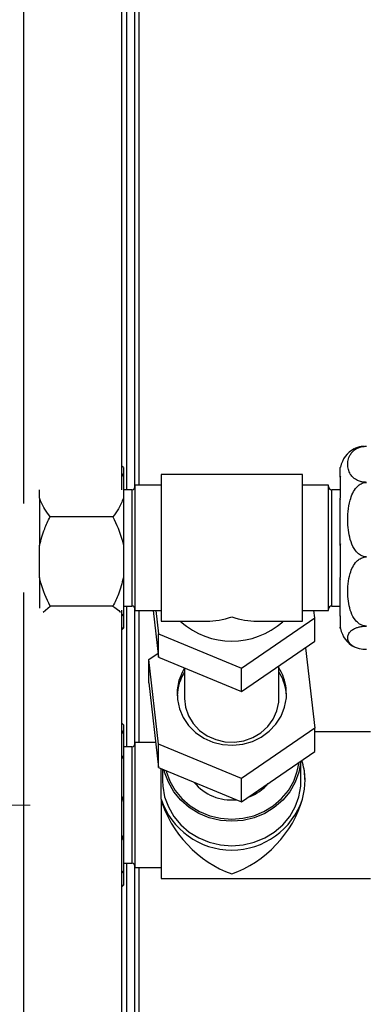
# Paper-space layout 'Blatt3' of a CAD drawing. Units: millimetres. Extents: x 0 to 420, y 0 to 297.
# Drawn here: x 120 to 127, y 174 to 193 of the extents above; entities that cross this region are included whole.
import ezdxf

# ---------------------------------------------------------------- set-up
doc = ezdxf.new("R2010")
doc.units = ezdxf.units.MM
doc.linetypes.add('CENTERX2', pattern=[20.32, 12.7, -2.54, 2.54, -2.54])
doc.layers.add('1', color=7, linetype='Continuous')

psp = doc.layouts.new('Blatt3')

# ---------------------------------------------------------------- linework, layer by layer
at = {"color": 1, "linetype": 'Continuous', "lineweight": 30}
for p, q in [((120.417, 183.791), (120.417, 214.033)), ((122.617, 184.137), (122.617, 203.838)), ((122.479, 184.052), (122.479, 181.899)), ((126.299, 181.832), (126.299, 184.052)), ((120.417, 169.033), (120.417, 182.093)), ((122.479, 181.899), (122.479, 181.832)), ((122.617, 179.228), (122.617, 181.747)), ((122.479, 179.143), (122.479, 176.923)), ((122.617, 171.733), (122.617, 176.838))]:
    psp.add_line(p, q, dxfattribs=at)
at = {"color": 7, "linetype": 'Continuous', "lineweight": 30}
for p, q in [((122.287, 184.049), (122.287, 214.033)), ((122.387, 184.052), (122.387, 203.923)), ((122.537, 184.098), (122.537, 203.838)), ((122.319, 184.474), (122.287, 184.505)), ((122.319, 184.474), (122.319, 184.292)), ((126.467, 184.482), (126.459, 184.474)), ((126.459, 184.292), (126.459, 184.474)), ((122.319, 184.292), (122.319, 183.892)), ((125.739, 184.342), (123.039, 184.342)), ((123.039, 184.342), (123.039, 181.542)), ((125.739, 181.542), (125.739, 184.342)), ((126.459, 184.292), (126.47, 184.317)), ((126.459, 184.292), (126.459, 183.892)), ((120.719, 183.892), (120.719, 184.049)), ((122.479, 184.052), (122.319, 184.052)), ((123.039, 184.137), (122.539, 184.137)), ((122.539, 184.137), (122.539, 181.819)), ((126.239, 184.137), (125.739, 184.137)), ((126.239, 181.747), (126.239, 184.137)), ((126.459, 184.052), (126.299, 184.052)), ((120.719, 183.892), (120.719, 182.99)), ((122.319, 183.892), (122.319, 182.99)), ((126.468, 183.866), (126.459, 183.892)), ((126.459, 182.99), (126.459, 183.892)), ((122.119, 183.536), (120.919, 183.536)), ((120.719, 182.376), (120.719, 182.99)), ((122.319, 182.99), (122.319, 182.376)), ((126.459, 182.99), (126.47, 183.028)), ((126.459, 182.99), (126.459, 182.376)), ((120.719, 182.376), (120.719, 181.793)), ((122.319, 182.376), (122.319, 181.64)), ((126.468, 182.337), (126.459, 182.376)), ((126.459, 181.64), (126.459, 182.376)), ((120.787, 181.714), (120.919, 181.83)), ((122.119, 181.83), (120.919, 181.83)), ((122.319, 181.832), (122.479, 181.832)), ((122.387, 179.143), (122.387, 181.832)), ((122.537, 179.19), (122.537, 181.785)), ((122.539, 181.819), (122.539, 181.747)), ((126.299, 181.832), (126.459, 181.832)), ((122.287, 169.033), (122.287, 181.751)), ((122.287, 181.679), (122.319, 181.64)), ((122.319, 181.64), (122.319, 181.426)), ((122.539, 181.747), (123.039, 181.747)), ((122.888, 181.747), (122.991, 180.855)), ((122.94, 181.747), (122.991, 181.301)), ((124.577, 180.645), (125.974, 181.606)), ((125.739, 181.747), (126.239, 181.747)), ((125.974, 181.606), (125.957, 181.747)), ((125.974, 181.16), (125.974, 181.606)), ((126.459, 181.64), (126.468, 181.653)), ((126.459, 181.64), (126.459, 181.426)), ((122.287, 181.378), (122.319, 181.41)), ((122.319, 181.426), (122.319, 181.41)), ((123.039, 181.542), (123.908, 181.542)), ((124.869, 181.542), (125.739, 181.542)), ((126.47, 181.412), (126.459, 181.426)), ((126.459, 181.41), (126.459, 181.426)), ((126.459, 181.41), (126.467, 181.401)), ((122.991, 181.301), (124.577, 180.645)), ((122.991, 180.855), (122.991, 181.301)), ((124.577, 180.199), (125.974, 181.16)), ((125.795, 181.037), (125.974, 179.5)), ((122.804, 180.811), (122.982, 180.934)), ((122.991, 180.855), (124.577, 180.199)), ((122.991, 179.194), (122.804, 180.811)), ((122.804, 180.365), (122.804, 180.811)), ((123.489, 180.649), (123.489, 180.076)), ((124.577, 180.199), (124.577, 180.645)), ((125.289, 180.076), (125.289, 180.689)), ((122.804, 180.365), (122.991, 178.748)), ((125.433, 180.118), (125.427, 180.186)), ((122.319, 179.565), (122.287, 179.596)), ((122.319, 179.565), (122.319, 179.383)), ((122.319, 179.383), (122.319, 178.983)), ((125.974, 179.5), (124.577, 178.538)), ((125.974, 179.053), (125.974, 179.5)), ((127.039, 179.433), (125.974, 179.433)), ((122.479, 179.143), (122.319, 179.143)), ((122.936, 179.228), (122.539, 179.228)), ((122.539, 179.228), (122.539, 176.838)), ((124.577, 178.538), (122.991, 179.194)), ((122.991, 178.748), (122.991, 179.194)), ((122.319, 178.983), (122.287, 178.915)), ((122.319, 178.983), (122.319, 178.081)), ((124.577, 178.092), (125.974, 179.053)), ((125.711, 178.496), (125.711, 178.872)), ((125.739, 178.844), (125.727, 178.883)), ((122.991, 178.748), (124.577, 178.092)), ((123.039, 178.148), (123.039, 178.728)), ((123.067, 178.717), (123.067, 178.496)), ((124.577, 178.092), (124.577, 178.538)), ((122.319, 178.081), (122.319, 177.467)), ((123.039, 178.148), (123.039, 176.633)), ((122.319, 177.467), (122.287, 177.363)), ((122.319, 177.467), (122.319, 176.731)), ((122.319, 176.923), (122.479, 176.923)), ((122.387, 171.733), (122.387, 176.923)), ((122.537, 171.733), (122.537, 176.876)), ((122.287, 176.77), (122.319, 176.731)), ((122.319, 176.731), (122.319, 176.517)), ((122.539, 176.838), (123.039, 176.838)), ((122.287, 176.469), (122.319, 176.501)), ((122.319, 176.517), (122.319, 176.501)), ((123.039, 176.633), (127.039, 176.633))]:
    psp.add_line(p, q, dxfattribs=at)
at = {"color": 7, "linetype": 'Continuous', "lineweight": 30, "flags": 128}
for points in [[(123.489, 180.654), (123.446, 180.578), (123.379, 180.408), (123.347, 180.23), (123.35, 180.049), (123.388, 179.871), (123.461, 179.704), (123.565, 179.551), (123.697, 179.419), (123.853, 179.312), (124.027, 179.234), (124.213, 179.188), (124.406, 179.174), (124.597, 179.194), (124.782, 179.246), (124.953, 179.329), (125.105, 179.441), (125.233, 179.577), (125.332, 179.732), (125.398, 179.902), (125.431, 180.081), (125.427, 180.262), (125.427, 180.262)], [(123.489, 180.076), (123.489, 180.07), (123.508, 179.9), (123.564, 179.737), (123.654, 179.588), (123.773, 179.459), (123.918, 179.356), (124.082, 179.282), (124.259, 179.24), (124.441, 179.232), (124.621, 179.26), (124.791, 179.32), (124.945, 179.412), (125.076, 179.53), (125.179, 179.672), (125.249, 179.829), (125.285, 179.997), (125.289, 180.076)], [(125.707, 178.87), (125.706, 178.864), (125.67, 178.661), (125.599, 178.467), (125.495, 178.287), (125.361, 178.125), (125.201, 177.986), (125.018, 177.874), (124.818, 177.792), (124.606, 177.741), (124.389, 177.725), (124.171, 177.741), (123.959, 177.792), (123.759, 177.874), (123.577, 177.986), (123.416, 178.125), (123.282, 178.287), (123.178, 178.467), (123.107, 178.661), (123.096, 178.704)], [(123.133, 178.689), (123.136, 178.679), (123.205, 178.489), (123.307, 178.313), (123.438, 178.155), (123.595, 178.019), (123.774, 177.909), (123.969, 177.829), (124.176, 177.78), (124.389, 177.763), (124.601, 177.78), (124.808, 177.829), (125.004, 177.909), (125.182, 178.019), (125.339, 178.155), (125.47, 178.313), (125.572, 178.489), (125.641, 178.679), (125.673, 178.847)], [(123.067, 178.496), (123.071, 178.394), (123.107, 178.191), (123.178, 177.997), (123.282, 177.817), (123.416, 177.655), (123.577, 177.516), (123.759, 177.404), (123.959, 177.322), (124.171, 177.271), (124.389, 177.254), (124.606, 177.271), (124.818, 177.322), (125.018, 177.404), (125.201, 177.516), (125.361, 177.655), (125.495, 177.817), (125.599, 177.997), (125.67, 178.191), (125.706, 178.394), (125.711, 178.496)]]:
    psp.add_lwpolyline(points, dxfattribs=at)
at = {"color": 7, "linetype": 'Continuous', "lineweight": 30}
for centre, radius, start, end in [((126.959, 184.39), 0.5, 118.0124, 169.3567), ((122.479, 184.112), 0.06, 270, 0), ((126.299, 184.112), 0.06, 180, 270), ((122.479, 181.772), 0.06, 0, 90), ((126.299, 181.772), 0.06, 90, 180), ((124.389, 182.622), 1.461, 228.2578, 311.7422), ((126.959, 181.493), 0.5, 190.6433, 242.0118), ((124.49, 180.151), 0.944, 6.7562, 32.22), ((124.282, 180.078), 0.938, 147.707, 177.5526), ((124.49, 180.075), 0.944, 6.7562, 32.22), ((122.479, 179.203), 0.06, 270, 0), ((124.548, 178.496), 1.24, 0.0153, 16.3235), ((124.382, 179.051), 0.921, 219.4068, 275.6446), ((124.409, 179.035), 0.9, 290.2115, 318.8601), ((124.389, 178.595), 1.422, 198.3323, 341.6677), ((122.479, 176.863), 0.06, 0, 90)]:
    psp.add_arc(centre, radius, start, end, dxfattribs=at)
for centre, major_axis, start_param, end_param in [((124.389, 182.942), (1.147, 1.147), 3.751858, 4.102124), ((124.389, 182.942), (-1.147, 1.147), 2.181061, 2.531328), ((124.389, 178.033), (1.147, 1.147), 5.404857, 5.940983), ((124.389, 178.033), (1.147, -1.147), 4.019921, 5.322654), ((124.389, 178.033), (1.147, 1.147), 4.102124, 5.404857)]:
    psp.add_ellipse(centre, major_axis=major_axis, ratio=0.699313, start_param=start_param, end_param=end_param, dxfattribs=at)
for points, knots in [([(126.959, 184.193), (126.936, 184.194), (126.889, 184.196), (126.816, 184.216), (126.73, 184.259), (126.661, 184.33), (126.618, 184.419), (126.6, 184.514), (126.606, 184.615), (126.638, 184.706), (126.694, 184.782), (126.759, 184.833), (126.837, 184.866), (126.903, 184.881), (126.945, 184.882), (126.959, 184.882)], [0, 0, 0, 0, 0.038498, 0.076819, 0.139547, 0.247246, 0.355949, 0.467204, 0.592104, 0.719427, 0.800795, 0.882585, 0.92967, 0.97716, 1, 1, 1, 1]), ([(126.917, 184.88), (126.908, 184.88), (126.876, 184.878), (126.817, 184.867), (126.757, 184.85), (126.734, 184.834), (126.726, 184.828)], [0, 0, 0, 0, 0.0985537, 0.3549251, 0.7745746, 1, 1, 1, 1]), ([(122.287, 184.37), (122.29, 184.365), (122.305, 184.341), (122.313, 184.314), (122.319, 184.292)], [0, 0, 0, 0, 0.17248, 1, 1, 1, 1]), ([(126.959, 182.77), (126.936, 182.772), (126.889, 182.777), (126.816, 182.818), (126.73, 182.907), (126.661, 183.054), (126.618, 183.237), (126.6, 183.433), (126.606, 183.64), (126.638, 183.829), (126.694, 183.986), (126.759, 184.091), (126.837, 184.159), (126.903, 184.189), (126.945, 184.192), (126.959, 184.193)], [0, 0, 0, 0, 0.038498, 0.076819, 0.139547, 0.247246, 0.355949, 0.467204, 0.592104, 0.719427, 0.800795, 0.882585, 0.92967, 0.97716, 1, 1, 1, 1]), ([(120.919, 183.536), (120.851, 183.631), (120.769, 183.747), (120.726, 183.87), (120.719, 183.892)], [0, 0, 0, 0, 0.824375, 1, 1, 1, 1]), ([(122.319, 183.892), (122.29, 183.822), (122.241, 183.699), (122.155, 183.585), (122.119, 183.536)], [0, 0, 0, 0, 0.569058, 1, 1, 1, 1]), ([(120.719, 182.99), (120.747, 183.097), (120.797, 183.285), (120.882, 183.461), (120.919, 183.536)], [0, 0, 0, 0, 0.569058, 1, 1, 1, 1]), ([(122.119, 183.536), (122.186, 183.39), (122.269, 183.213), (122.311, 183.023), (122.319, 182.99)], [0, 0, 0, 0, 0.824375, 1, 1, 1, 1]), ([(126.959, 181.448), (126.936, 181.45), (126.889, 181.455), (126.816, 181.493), (126.73, 181.575), (126.661, 181.712), (126.618, 181.882), (126.6, 182.064), (126.606, 182.257), (126.638, 182.432), (126.694, 182.578), (126.759, 182.675), (126.837, 182.739), (126.903, 182.767), (126.945, 182.769), (126.959, 182.77)], [0, 0, 0, 0, 0.038498, 0.076819, 0.139547, 0.247246, 0.355949, 0.467204, 0.592104, 0.719427, 0.800795, 0.882585, 0.92967, 0.97716, 1, 1, 1, 1]), ([(120.919, 181.83), (120.851, 181.976), (120.769, 182.153), (120.726, 182.343), (120.719, 182.376)], [0, 0, 0, 0, 0.824375, 1, 1, 1, 1]), ([(122.319, 182.376), (122.29, 182.269), (122.241, 182.081), (122.155, 181.905), (122.119, 181.83)], [0, 0, 0, 0, 0.569058, 1, 1, 1, 1]), ([(122.119, 181.83), (122.131, 181.821), (122.18, 181.786), (122.232, 181.748), (122.256, 181.718), (122.258, 181.715)], [0, 0, 0, 0, 0.2382146, 0.9270208, 1, 1, 1, 1]), ([(122.319, 181.426), (122.313, 181.414), (122.305, 181.4), (122.29, 181.386), (122.287, 181.384)], [0, 0, 0, 0, 0.836502, 1, 1, 1, 1]), ([(126.959, 181.001), (126.936, 181.002), (126.889, 181.003), (126.816, 181.016), (126.73, 181.044), (126.661, 181.09), (126.618, 181.148), (126.6, 181.209), (126.606, 181.274), (126.638, 181.334), (126.694, 181.383), (126.759, 181.416), (126.837, 181.438), (126.903, 181.447), (126.945, 181.448), (126.959, 181.448)], [0, 0, 0, 0, 0.038498, 0.076819, 0.139547, 0.247246, 0.355949, 0.467204, 0.592104, 0.719427, 0.800795, 0.882585, 0.92967, 0.97716, 1, 1, 1, 1]), ([(122.287, 179.461), (122.29, 179.457), (122.305, 179.432), (122.313, 179.405), (122.319, 179.383)], [0, 0, 0, 0, 0.17248, 1, 1, 1, 1]), ([(122.287, 178.2), (122.29, 178.194), (122.305, 178.156), (122.313, 178.115), (122.319, 178.081)], [0, 0, 0, 0, 0.17248, 1, 1, 1, 1]), ([(122.319, 176.517), (122.313, 176.505), (122.305, 176.491), (122.29, 176.477), (122.287, 176.475)], [0, 0, 0, 0, 0.836502, 1, 1, 1, 1])]:
    psp.add_open_spline(points, degree=3, knots=knots, dxfattribs=at)
at = {"layer": '1', "color": 7, "linetype": 'CENTERX2', "lineweight": 0}
psp.add_line((110.239, 178.033), (120.539, 178.033), dxfattribs=at)

doc.saveas('drawing.dxf')
